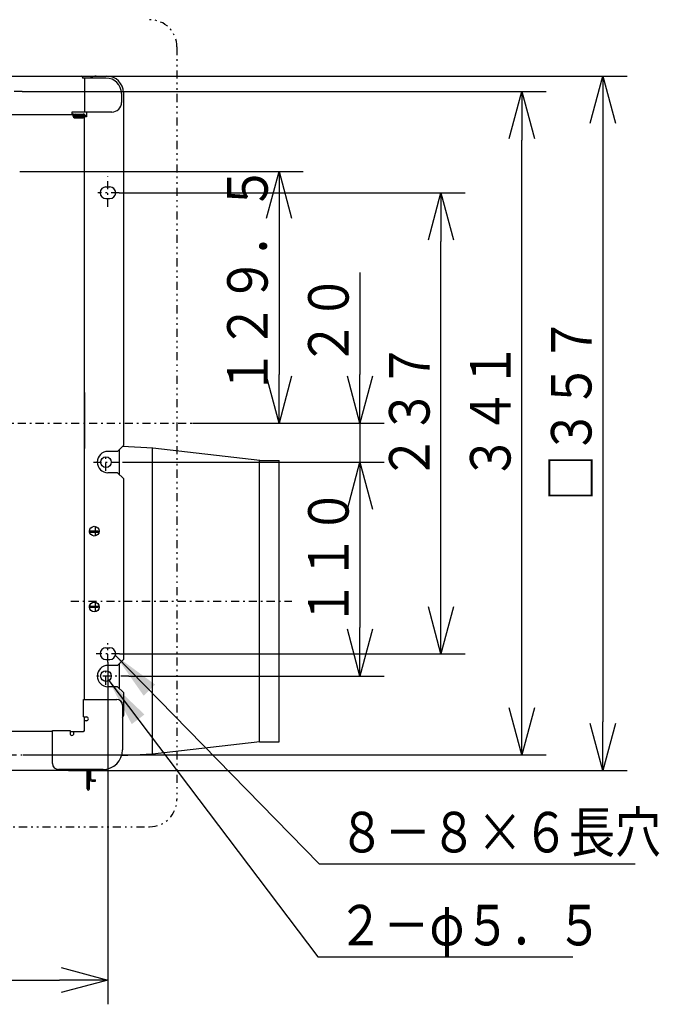
# Model space of a CAD drawing. Extents: x 15 to 289, y 11 to 200.
# Drawn here: x 74 to 114, y 59 to 119 of the extents above; entities that cross this region are included whole.
import ezdxf

# ---------------------------------------------------------------- set-up
doc = ezdxf.new("R2010")
doc.units = 0
for name, pattern in [('DASHDOT', [1, 0.5, -0.25, 0, -0.25]), ('DASHED', [0.75, 0.5, -0.25]), ('DIVIDE', [1.25, 0.5, -0.25, 0, -0.25, 0, -0.25])]:
    doc.linetypes.add(name, pattern=pattern)
doc.layers.get('0').update_dxf_attribs({"linetype": 'CONTINUOUS'})
doc.layers.get('DEFPOINTS').update_dxf_attribs({"linetype": 'CONTINUOUS'})
doc.layers.add('DD0', color=4, linetype='CONTINUOUS')
doc.layers.add('M47', color=3, linetype='CONTINUOUS')
doc.styles.get("Standard").update_dxf_attribs({"font": 'txt', "bigfont": 'BIGFONT'})
doc.dimstyles.new('LEADSTYL', dxfattribs={"dimtxt": 3.5, "dimasz": 3, "dimexe": 0.18, "dimexo": 0.0625, "dimgap": 1, "dimtad": 0, "dimtih": 1, "dimtoh": 1, "dimdec": 4, "dimzin": 0, "dimtxsty": 'STANDARD', "dimblk1": 'OPEN', "dimblk2": 'OPEN', "dimsah": 1, "dimcen": 0.09, "dimazin": 3, "dimtfac": 1, "dimtdec": 4, "dimtofl": 0, "dimtmove": 0, "dimatfit": 3, "dimtolj": 1, "dimtzin": 0})
doc.dimstyles.get("Standard").update_dxf_attribs({"dimtxt": 2.5, "dimasz": 3, "dimexe": 1.5, "dimexo": 0, "dimgap": 0.7, "dimtad": 3, "dimtxsty": 'STANDARD', "dimblk1": 'OPEN', "dimblk2": 'OPEN', "dimsah": 1, "dimcen": 0.09, "dimazin": 3, "dimtfac": 1, "dimtdec": 4, "dimtofl": 0, "dimtmove": 0, "dimatfit": 3, "dimtolj": 1, "dimtzin": 0})

# ---------------------------------------------------------------- blocks, each defined once
blk = doc.blocks.new('_OPEN')
at = {"color": 0}
for p, q in [((-0.965926, 0.25882), (0, 0)), ((0, 0), (-1, 0)), ((0, 0), (-0.965926, -0.25882))]:
    blk.add_line(p, q, dxfattribs=at)
blk = doc.blocks.new('*D19')
at = {"layer": 'DD0'}
for p, q in [((79.657593, 79.683624), (79.657593, 58.556072)), ((38.703491, 79.194901), (38.703491, 58.556072)), ((41.703491, 60.056072), (76.657593, 60.056072))]:
    blk.add_line(p, q, dxfattribs=at)
at = {"layer": 'DEFPOINTS'}
for p in [(79.657593, 79.683624), (38.703491, 79.194901), (79.657593, 60.056072)]:
    blk.add_point(p, dxfattribs=at)
at = {"layer": 'DD0', "xscale": 3, "yscale": 3, "rotation": 180}
blk.add_blockref('_OPEN', (38.703491, 60.056072), dxfattribs=at)
at = {"layer": 'DD0', "xscale": 3, "yscale": 3}
blk.add_blockref('_OPEN', (79.657593, 60.056072), dxfattribs=at)
at = {"layer": 'DD0', "width": 0.833333}
blk.add_text('３４１', height=2.5, dxfattribs=at).set_placement((55.638876, 60.756073))
blk = doc.blocks.new('*D25')
at = {"layer": 'DD0'}
for p, q in [((95.226395, 103.740949), (95.226395, 97.440948)), ((84.880394, 94.440948), (96.726395, 94.440948)), ((95.226395, 94.440948), (95.226395, 92.039169)), ((80.558342, 92.039169), (96.726395, 92.039169)), ((95.226395, 89.039169), (95.226395, 88.739169))]:
    blk.add_line(p, q, dxfattribs=at)
at = {"layer": 'DEFPOINTS'}
for p in [(84.880394, 94.440948), (80.558342, 92.039169), (95.226395, 92.039169)]:
    blk.add_point(p, dxfattribs=at)
at = {"layer": 'DD0', "xscale": 3, "yscale": 3}
for p, rotation in [((95.226395, 94.440948), 270), ((95.226395, 92.039169), 90)]:
    blk.add_blockref('_OPEN', p, dxfattribs=dict(at, rotation=rotation))
at = {"layer": 'DD0', "width": 0.833333}
blk.add_text('２０', height=2.5, rotation=90.000003, dxfattribs=at).set_placement((94.526398, 97.949285))
blk = doc.blocks.new('*D26')
at = {"layer": 'DD0'}
for p, q in [((80.558342, 92.039169), (96.726395, 92.039169)), ((95.226395, 89.039169), (95.226395, 81.827721)), ((80.953384, 78.827721), (96.726395, 78.827721))]:
    blk.add_line(p, q, dxfattribs=at)
at = {"layer": 'DEFPOINTS'}
for p in [(80.558342, 92.039169), (80.953384, 78.827721), (95.226395, 78.827721)]:
    blk.add_point(p, dxfattribs=at)
at = {"layer": 'DD0', "xscale": 3, "yscale": 3}
for p, rotation in [((95.226395, 92.039169), 90), ((95.226395, 78.827721), 270)]:
    blk.add_blockref('_OPEN', p, dxfattribs=dict(at, rotation=rotation))
at = {"layer": 'DD0', "width": 0.833333}
blk.add_text('１１０', height=2.5, rotation=90.000003, dxfattribs=at).set_placement((94.526398, 81.891775))
blk = doc.blocks.new('*D27')
at = {"layer": 'DD0'}
for p, q in [((80.360023, 108.672798), (101.726395, 108.672798)), ((100.226395, 83.209091), (100.226395, 105.672798)), ((80.373596, 80.209091), (101.726395, 80.209091))]:
    blk.add_line(p, q, dxfattribs=at)
at = {"layer": 'DEFPOINTS'}
for p in [(80.360023, 108.672798), (100.226395, 108.672798), (80.373596, 80.209091)]:
    blk.add_point(p, dxfattribs=at)
at = {"layer": 'DD0', "xscale": 3, "yscale": 3}
for p, rotation in [((100.226395, 108.672798), 90), ((100.226395, 80.209091), 270)]:
    blk.add_blockref('_OPEN', p, dxfattribs=dict(at, rotation=rotation))
at = {"layer": 'DD0', "width": 0.833333}
blk.add_text('２３７', height=2.5, rotation=90.000003, dxfattribs=at).set_placement((99.526398, 90.899282))
blk = doc.blocks.new('*D28')
at = {"layer": 'DD0'}
for p, q in [((74.362083, 114.917992), (106.726395, 114.917992)), ((105.226395, 76.963898), (105.226395, 111.917992)), ((74.426582, 73.963898), (106.726395, 73.963898))]:
    blk.add_line(p, q, dxfattribs=at)
at = {"layer": 'DEFPOINTS'}
for p in [(74.362083, 114.917992), (105.226395, 114.917992), (74.426582, 73.963898)]:
    blk.add_point(p, dxfattribs=at)
at = {"layer": 'DD0', "xscale": 3, "yscale": 3}
for p, rotation in [((105.226395, 114.917992), 90), ((105.226395, 73.963898), 270)]:
    blk.add_blockref('_OPEN', p, dxfattribs=dict(at, rotation=rotation))
at = {"layer": 'DD0', "width": 0.833333}
blk.add_text('３４１', height=2.5, rotation=90.000003, dxfattribs=at).set_placement((104.526398, 90.899282))
blk = doc.blocks.new('*D29')
at = {"layer": 'DD0'}
for p, q in [((78.03624, 115.878792), (111.726395, 115.878792)), ((110.226395, 112.878792), (110.226395, 76.003098)), ((77.225571, 73.003098), (111.726395, 73.003098))]:
    blk.add_line(p, q, dxfattribs=at)
at = {"layer": 'DEFPOINTS'}
for p in [(78.03624, 115.878792), (77.225571, 73.003098), (110.226395, 73.003098)]:
    blk.add_point(p, dxfattribs=at)
at = {"layer": 'DD0', "xscale": 3, "yscale": 3}
for p, rotation in [((110.226395, 115.878792), 90), ((110.226395, 73.003098), 270)]:
    blk.add_blockref('_OPEN', p, dxfattribs=dict(at, rotation=rotation))
at = {"layer": 'DD0', "width": 0.833333}
blk.add_text('□３５７', height=2.5, rotation=90.000003, dxfattribs=at).set_placement((109.526398, 89.649282))
blk = doc.blocks.new('*D31')
at = {"layer": 'DD0'}
for p, q in [((74.207985, 109.993706), (91.726395, 109.993706)), ((90.226395, 106.993706), (90.226395, 97.440948)), ((84.880394, 94.440948), (91.726395, 94.440948))]:
    blk.add_line(p, q, dxfattribs=at)
at = {"layer": 'DEFPOINTS'}
for p in [(74.207985, 109.993706), (84.880394, 94.440948), (90.226395, 94.440948)]:
    blk.add_point(p, dxfattribs=at)
at = {"layer": 'DD0', "xscale": 3, "yscale": 3}
for p, rotation in [((90.226395, 109.993706), 90), ((90.226395, 94.440948), 270)]:
    blk.add_blockref('_OPEN', p, dxfattribs=dict(at, rotation=rotation))
at = {"layer": 'DD0', "width": 0.833333}
blk.add_text('１２９．５', height=2.5, rotation=90.000003, dxfattribs=at).set_placement((89.526398, 96.175665))

msp = doc.modelspace()

# ---------------------------------------------------------------- linework, layer by layer
at = {"layer": 'M47', "color": 7, "linetype": 'DIVIDE'}
for p, q in [((83.921142, 117.675879), (83.921142, 71.206011)), ((72.714783, 69.520195), (82.235327, 69.520195))]:
    msp.add_line(p, q, dxfattribs=at)
at = {"layer": 'M47', "color": 7}
for p, q in [((41.165543, 115.878795), (78.036243, 115.878795)), ((78.096293, 115.818745), (78.096293, 115.758695)), ((79.537492, 115.758695), (78.096293, 115.758695)), ((78.216393, 115.758695), (78.216393, 113.656945)), ((78.936993, 115.878795), (79.597542, 115.878795)), ((80.498292, 114.797895), (80.498292, 114.257445)), ((80.618392, 114.857945), (80.618392, 93.060022)), ((77.495793, 113.476795), (42.126343, 113.476795)), ((77.435743, 113.656945), (77.435743, 113.476795)), ((79.897792, 113.656945), (77.435743, 113.656945)), ((77.495793, 113.536845), (77.435743, 113.536845)), ((77.495793, 113.476795), (77.495793, 113.44677)), ((77.555843, 113.44677), (77.555843, 113.476795)), ((77.645918, 113.536845), (78.126318, 113.536845)), ((78.126318, 113.476795), (77.645918, 113.476795)), ((77.645918, 113.416745), (78.126318, 113.416745)), ((77.645918, 113.356695), (78.126318, 113.356695)), ((77.645918, 113.296645), (78.126318, 113.296645)), ((77.681948, 113.416745), (77.681948, 113.476795)), ((78.090288, 113.356695), (78.090288, 113.416745)), ((78.216393, 77.386745), (78.216393, 113.38672)), ((78.336493, 113.356695), (78.216393, 113.356695)), ((78.276443, 113.38672), (78.276443, 113.356695)), ((78.336493, 113.656945), (78.336493, 113.356695)), ((79.537492, 109.033095), (79.777692, 109.033095)), ((79.537492, 108.312495), (79.777692, 108.312495)), ((78.216393, 96.345997), (78.216393, 92.883495)), ((80.618392, 93.060022), (80.258092, 92.699722)), ((80.258092, 92.699722), (79.657592, 92.699722)), ((80.378192, 91.258737), (80.378192, 92.820037)), ((82.426015, 92.891865), (80.557056, 92.998685)), ((82.419892, 74.012259), (82.419892, 92.892215)), ((89.033529, 92.141011), (82.426015, 92.891865)), ((89.025392, 74.763002), (89.025392, 92.141472)), ((89.025392, 92.141472), (90.226392, 92.141472)), ((90.226392, 74.763002), (90.226392, 92.141472)), ((80.258092, 91.378622), (79.657592, 91.378622)), ((80.258092, 91.378622), (80.618392, 91.018322)), ((80.618392, 91.018322), (80.618392, 79.848568)), ((78.528653, 87.69154), (78.528653, 87.730224)), ((78.576693, 87.715787), (78.576693, 87.787847)), ((78.588703, 87.787847), (79.057093, 87.787847)), ((78.588703, 87.715787), (79.057093, 87.715787)), ((78.888953, 87.787847), (78.888953, 88.067084)), ((78.888953, 87.484135), (78.888953, 87.715787)), ((79.057093, 87.787847), (79.057093, 87.715787)), ((78.888953, 83.151987), (78.888953, 83.383184)), ((78.528653, 83.137551), (78.528653, 83.17578)), ((78.576693, 83.151987), (78.576693, 83.079927)), ((78.588703, 83.151987), (79.057093, 83.151987)), ((78.588703, 83.079927), (79.057093, 83.079927)), ((78.888953, 82.791687), (78.888953, 83.079927)), ((79.057093, 83.079927), (79.057093, 83.151987)), ((79.537492, 80.569395), (79.777692, 80.569395)), ((79.537492, 79.848795), (79.777692, 79.848795)), ((80.618392, 79.848568), (80.258092, 79.488268)), ((80.258092, 79.488268), (79.657592, 79.488268)), ((80.378192, 78.047282), (80.378192, 79.608368)), ((80.258092, 78.167168), (79.657592, 78.167168)), ((80.258092, 78.167168), (80.618392, 77.806868)), ((78.156343, 77.386745), (80.198042, 77.386745)), ((78.156343, 76.305845), (78.156343, 77.386745)), ((80.618392, 77.806868), (80.618392, 76.39592)), ((80.558342, 77.026445), (80.558342, 74.264145)), ((78.156343, 76.305845), (78.336493, 76.305845)), ((78.216393, 75.825445), (78.216393, 76.305845)), ((78.216393, 75.465145), (78.216393, 76.065645)), ((78.336493, 76.065645), (78.216393, 76.065645)), ((76.234743, 75.405095), (70.99009, 75.405095)), ((76.234743, 73.423445), (76.234743, 75.465145)), ((76.234743, 75.465145), (77.315643, 75.465145)), ((77.315643, 75.465145), (77.315643, 75.284995)), ((77.315643, 75.405095), (77.555843, 75.405095)), ((77.555843, 75.405095), (78.096293, 75.405095)), ((77.555843, 75.284995), (77.555843, 75.405095)), ((77.555843, 75.405095), (78.156343, 75.405095)), ((89.033529, 74.763463), (82.419892, 74.011913)), ((89.025392, 74.763002), (90.226392, 74.763002)), ((82.419892, 74.012259), (80.502656, 73.90268)), ((77.225568, 73.003095), (71.673755, 73.003095)), ((79.357342, 73.063145), (76.595043, 73.063145)), ((78.384533, 71.86236), (78.384533, 73.06336)), ((78.456593, 71.86236), (78.456593, 73.06336)), ((78.528653, 73.06336), (78.528653, 72.475097)), ((78.528653, 71.86236), (78.528653, 73.06336)), ((78.600713, 72.475097), (78.600713, 73.06336)), ((78.660763, 72.415047), (78.888953, 72.415047)), ((78.888953, 72.342987), (78.888953, 72.415047)), ((78.384533, 72.10256), (78.456593, 72.10256)), ((78.456593, 71.86236), (78.528653, 71.86236)), ((78.660763, 72.342987), (78.888953, 72.342987))]:
    msp.add_line(p, q, dxfattribs=at)
at = {"layer": 'M47', "color": 7, "linetype": 'DASHDOT'}
for p, q in [((74.362082, 114.917995), (72.282781, 114.917995)), ((79.657592, 107.797584), (79.657592, 109.686986)), ((80.360025, 108.672795), (79.040322, 108.672795)), ((33.391699, 94.440945), (84.880396, 94.440945)), ((79.537492, 91.498904), (79.537492, 92.579804)), ((78.756843, 92.039172), (80.558342, 92.039172)), ((77.361456, 83.452237), (91.023654, 83.452237)), ((79.657592, 79.683625), (79.657592, 80.861963)), ((80.373594, 80.209095), (78.928919, 80.209095)), ((79.537492, 78.28797), (79.537492, 79.36887)), ((80.953384, 78.827718), (78.839387, 78.827718)), ((72.420397, 73.963895), (74.426584, 73.963895))]:
    msp.add_line(p, q, dxfattribs=at)
at = {"layer": 'M47', "color": 7, "linetype": 'DASHED'}
msp.add_line((80.378192, 79.608368), (80.378192, 79.608582), dxfattribs=at)
at = {"layer": 'M47', "color": 7}
for centre, radius in [((79.537492, 92.039354), 0.330275), ((78.816893, 87.775837), 0.30025), ((78.816893, 83.091937), 0.30025), ((79.537492, 78.82842), 0.330275)]:
    msp.add_circle(centre, radius, dxfattribs=at)
at = {"layer": 'M47', "color": 7, "linetype": 'DIVIDE'}
for centre, start, end in [((82.235327, 117.675879), 0, 90), ((82.235327, 71.206011), -90, 0)]:
    msp.add_arc(centre, 1.685815, start, end, dxfattribs=at)
at = {"layer": 'M47', "color": 7}
for centre, radius, start, end in [((78.036243, 115.818745), 0.06005, 0, 90), ((78.936993, 115.278295), 0.6005, 90, 126.869898), ((79.537492, 114.797895), 0.9608, 0, 90), ((79.597542, 114.857945), 1.02085, 0, 90), ((79.897792, 114.257445), 0.6005, -90, 0), ((77.495793, 113.476795), 0.06005, 0, 90), ((77.645918, 113.44677), 0.150125, 180, 270), ((77.645918, 113.44677), 0.090075, 90, 270), ((77.645918, 113.44677), 0.030025, 90, 270), ((78.126318, 113.38672), 0.150125, 0, 90), ((78.126318, 113.38672), 0.090075, -90, 90), ((78.126318, 113.38672), 0.030025, -90, 90), ((79.537492, 108.672795), 0.3603, 90, 270), ((79.777692, 108.672795), 0.3603, 270, 450), ((79.657592, 92.039172), 0.66055, 90, 270), ((78.588703, 87.847897), 0.13211, 238.328726, 270), ((78.588703, 87.847897), 0.06005, 180, 270), ((78.588703, 83.019877), 0.13211, 90, 121.636927), ((78.588703, 83.019877), 0.06005, 90, 180), ((79.537492, 80.209095), 0.3603, 90, 270), ((79.777692, 80.209095), 0.3603, 270, 450), ((79.657592, 78.827718), 0.66055, 90, 270), ((80.198042, 77.026445), 0.3603, 0, 90), ((78.336493, 76.185745), 0.1201, -90, 90), ((79.305642, 76.990684), 1.4412, 330.366533, 335.626264), ((78.096293, 75.525195), 0.1201, -90, 0), ((78.156343, 75.465145), 0.06005, -90, 0), ((77.435743, 75.284995), 0.1201, -180, 0), ((79.357342, 74.264145), 1.201, -90, 0), ((76.595043, 73.423445), 0.3603, 180, 270), ((76.630803, 74.315845), 1.4412, 294.373736, 299.633467), ((78.660763, 72.475097), 0.13211, 180, 270), ((78.660763, 72.475097), 0.06005, 180, 270), ((78.456593, 71.86236), 0.07206, -180, 0)]:
    msp.add_arc(centre, radius, start, end, dxfattribs=at)

# ---------------------------------------------------------------- texts
at = {"layer": 'DD0', "width": 0.833333}
for s, p in [('８－８×６長穴', (93.919912, 67.937515)), ('２－φ５．５', (93.830854, 62.193176))]:
    msp.add_text(s, height=2.5, dxfattribs=at).set_placement(p)

# ---------------------------------------------------------------- dimensions: what is measured, and where the dimension line sits
at = {"layer": 'DD0'}
for base, p1, p2, picture, middle in [((110.226395, 73.003098), (78.03624, 115.878792), (77.225571, 73.003098), '*D29', (110.226395, 94.440945)), ((105.226395, 114.917992), (74.426582, 73.963898), (74.362083, 114.917992), '*D28', (105.226395, 94.440945)), ((90.226395, 94.440948), (74.207985, 109.993706), (84.880394, 94.440948), '*D31', (90.226395, 102.217327)), ((100.226395, 108.672798), (80.373596, 80.209091), (80.360023, 108.672798), '*D27', (100.226395, 94.440945)), ((95.226395, 92.039169), (84.880394, 94.440948), (80.558342, 92.039169), '*D25', (95.226395, 93.240059)), ((95.226395, 78.827721), (80.558342, 92.039169), (80.953384, 78.827721), '*D26', (95.226395, 85.433445))]:
    dim = msp.add_linear_dim(base=base, p1=p1, p2=p2, angle=90, dimstyle='STANDARD', dxfattribs=at)
    dim.commit()
    dim.dimension.update_dxf_attribs({"geometry": picture, "text_midpoint": middle})
dim = msp.add_linear_dim(base=(79.657593, 60.056072), p1=(38.703491, 79.194901), p2=(79.657593, 79.683624), dimstyle='STANDARD', dxfattribs=at)
dim.commit()
dim.dimension.update_dxf_attribs({"geometry": '*D19', "text_midpoint": (59.180542, 60.056072)})

# ---------------------------------------------------------------- leaders
for points in [[(80.121361, 80.100883), (92.711578, 67.237518), (112.211578, 67.237518)], [(79.710678, 78.547195), (92.62252, 61.493176), (108.37252, 61.493176)]]:
    msp.add_leader(points, dimstyle='LEADSTYL', dxfattribs=at)

doc.saveas('drawing.dxf')
